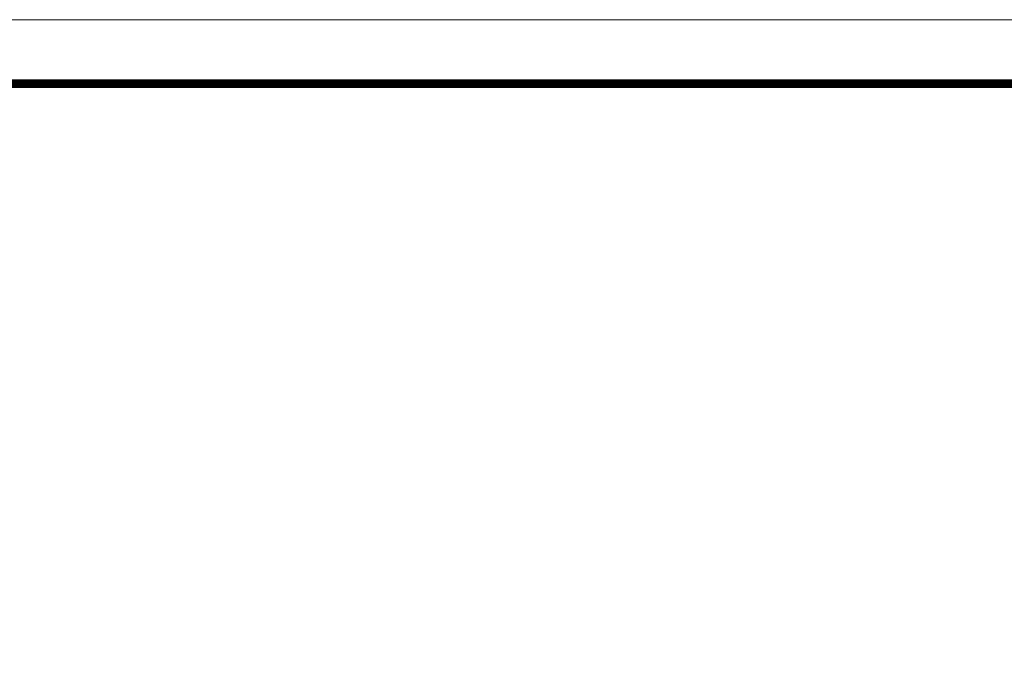
# Model space of a CAD drawing. Extents: x 718350208 to 1439593565, y 2525566529 to 5071443259.
# Drawn here: x 719596575 to 719642774, y 2535646639 to 2535676779 of the extents above; entities that cross this region are included whole.
import ezdxf
from ezdxf.enums import TextEntityAlignment as Align

# ---------------------------------------------------------------- set-up
doc = ezdxf.new("R2010")
doc.units = 0
doc.header["$LTSCALE"] = 1000
doc.header["$MEASUREMENT"] = 0
doc.layers.add('A-WALL', color=4, linetype='Continuous')
for name, color, linetype, lineweight in [('Z-TTLB', 7, 'Continuous', 9), ('Z-TTLB-TEX2', 11, 'Continuous', 15), ('Z-TTLB-TEX3', 11, 'Continuous', 15)]:
    doc.layers.add(name, color=color, linetype=linetype, lineweight=lineweight)
doc.layers.add('Z-TTLB-TEX4', color=166, linetype='Continuous', lineweight=15, plot=False)
doc.styles.add('HT-5-10', font='simhei.ttf', dxfattribs={"width": 0.7, "height": 45})

# ---------------------------------------------------------------- blocks, each defined once
blk = doc.blocks.new('template_图框A0_A0_0.0000_8177c391f24540e6a4dd95673a7c9e52')
at = {"layer": 'Z-TTLB', "lineweight": 13}
blk.add_lwpolyline([(0, 0), (0, 841), (1189, 841), (1189, 0)], close=True, dxfattribs=at)
at = {"layer": 'Z-TTLB', "lineweight": 140, "const_width": 1.4}
blk.add_lwpolyline([(25, 10), (1179, 10), (1179, 831), (25, 831)], close=True, dxfattribs=at)
at = {"layer": 'Z-TTLB-TEX2', "linetype": 'Continuous', "style": 'HT-5-10', "width": 0.7}
for tag, p in [('建设单位', (1151.5, 81)), ('项目名称', (1151.5, 70.5)), ('分项工程', (1151.5, 63.5)), ('专业', (1169, 56.5)), ('图纸比例', (1134, 49.5)), ('设计阶段', (1169, 49.5)), ('图纸名称', (1151.5, 39)), ('图号', (1134, 28.5)), ('版本', (1169, 28.5)), ('归档记录', (1169, 21.5)), ('出图日期', (1134, 21.5))]:
    blk.add_attdef(tag, text='', height=2.5, dxfattribs=at).set_placement(p, align=Align.MIDDLE_CENTER)
at = {"layer": 'Z-TTLB-TEX3', "linetype": 'Continuous', "style": 'HT-5-10', "width": 0.7}
for tag, p in [('专业审定', (1134, 147.5)), ('专业审核', (1134, 140.5)), ('项目负责', (1134, 133.5)), ('方案专业负责', (1134, 126.5)), ('机电专业负责', (1134, 119.5)), ('专业负责', (1134, 112.5)), ('专业校对', (1134, 105.5)), ('专业设计', (1134, 98.5)), ('制图', (1134, 91.5)), ('项目编号', (1134, 56.5))]:
    blk.add_attdef(tag, text='', height=2.5, dxfattribs=at).set_placement(p, align=Align.MIDDLE_CENTER)
at = {"layer": 'Z-TTLB-TEX4', "linetype": 'Continuous', "style": 'HT-5-10', "width": 0.7}
for tag, p in [('方案会签', (1134, 182.5)), ('给排水会签', (1169, 182.5)), ('建筑会签', (1134, 175.5)), ('电气会签', (1169, 175.5)), ('结构会签', (1134, 168.5)), ('暖通会签', (1169, 168.5)), ('园景会签', (1134, 161.5))]:
    blk.add_attdef(tag, text='', height=2.5, dxfattribs=at).set_placement(p, align=Align.MIDDLE_CENTER)

msp = doc.modelspace()

# ---------------------------------------------------------------- block references
at = {"layer": 'A-WALL', "xscale": 300, "yscale": 300, "zscale": 300}
msp.add_blockref('template_图框A0_A0_0.0000_8177c391f24540e6a4dd95673a7c9e52', (719514391.8, 2535424478.7), dxfattribs=at)

doc.saveas('drawing.dxf')
